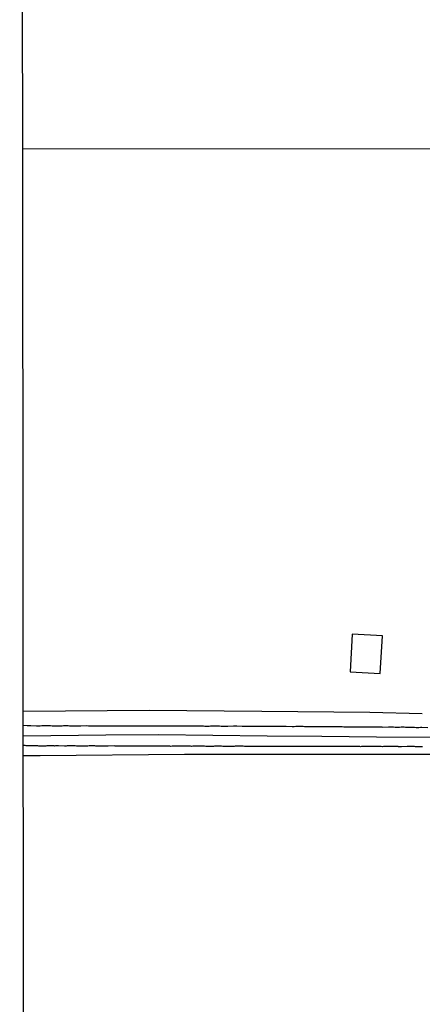
# Model space of a CAD drawing. Units: millimetres. Extents: x 187960 to 190370, y 1657660 to 1660434.
# Drawn here: x 187960 to 188042, y 1659703 to 1659904 of the extents above; entities that cross this region are included whole.
import ezdxf

# ---------------------------------------------------------------- set-up
doc = ezdxf.new("R2010")
doc.units = ezdxf.units.MM
for name, color, linetype in [('V-EDIFICACAO', 81, 'Continuous'), ('V-EIXO_DE_LOGRADOURO', 3, 'Continuous'), ('V-LOTE', 1, 'Continuous'), ('V-QUADRA', 6, 'Continuous'), ('V-TESTADA', 5, 'Continuous'), ('X-LIMITE_1000', 7, 'Continuous'), ('X-LIMITE_5000', 7, 'Continuous')]:
    doc.layers.add(name, color=color, linetype=linetype)

msp = doc.modelspace()

# ---------------------------------------------------------------- linework, layer by layer
at = {"layer": 'V-EDIFICACAO'}
msp.add_lwpolyline([(188027.82, 1659778.35), (188027.41, 1659770.67), (188033.58, 1659770.31), (188034, 1659777.99), (188027.82, 1659778.35)], close=True, dxfattribs=at)
at = {"layer": 'V-EIXO_DE_LOGRADOURO'}
msp.add_lwpolyline([(187960.65, 1659757.54), (187977.48, 1659757.77), (187988.27, 1659757.81), (187999.37, 1659757.7), (188010.47, 1659757.59), (188021.64, 1659757.48), (188032.81, 1659757.37), (188043.98, 1659757.26), (188055.15, 1659757.22), (188066.4, 1659757.18), (188077.65, 1659757.14), (188088.9, 1659757.1), (188100.15, 1659757.06), (188111.4, 1659757.02), (188122.65, 1659756.98), (188133.9, 1659756.94), (188145.15, 1659757.42), (188156.4, 1659757.83), (188167.65, 1659758.24)], dxfattribs=at)
at = {"layer": 'V-LOTE'}
for points in [[(187960.65, 1659762.6), (187986.33, 1659762.78), (188009.36, 1659762.59), (188031.41, 1659762.4), (188042.13, 1659762.15)], [(188168.3, 1659753.82), (188163.16, 1659753.76), (188158.02, 1659753.7), (188153.04, 1659753.79), (188148.06, 1659753.81), (188143.08, 1659753.75), (188135.63, 1659753.73), (188133.16, 1659753.71), (188130.69, 1659753.69), (188128.22, 1659753.76), (188125.75, 1659753.72), (188123.28, 1659753.7), (188120.81, 1659753.68), (188118.34, 1659753.73), (188115.87, 1659753.73), (188086.55, 1659753.72), (188072.35, 1659753.71), (188022.24, 1659753.76), (187993.57, 1659753.76), (187964.12, 1659753.46), (187960.66, 1659753.44)]]:
    msp.add_lwpolyline(points, dxfattribs=at)
at = {"layer": 'V-QUADRA'}
for points in [[(187960.65, 1659759.72), (187961.41, 1659759.69), (187961.73, 1659759.68), (187962.03, 1659759.68), (187962.18, 1659759.66), (187963.37, 1659759.63), (187963.8, 1659759.63), (187964.11, 1659759.63), (187964.41, 1659759.64), (187964.43, 1659759.66), (187965.44, 1659759.68), (187965.92, 1659759.68), (187966.22, 1659759.68), (187966.52, 1659759.63), (187966.82, 1659759.63), (187967.08, 1659759.63), (187967.38, 1659759.63), (187967.69, 1659759.63), (187967.99, 1659759.63), (187968.29, 1659759.63), (187968.59, 1659759.63), (187968.89, 1659759.66), (187969.2, 1659759.68), (187969.5, 1659759.68), (187969.8, 1659759.66), (187970.1, 1659759.63), (187970.36, 1659759.63), (187970.66, 1659759.63), (187970.97, 1659759.63), (187971.27, 1659759.63), (187971.57, 1659759.63), (187971.87, 1659759.63), (187972.17, 1659759.63), (187972.37, 1659759.62), (187973.55, 1659759.66), (187973.99, 1659759.63), (187974.29, 1659759.63), (187974.48, 1659759.62), (187975.54, 1659759.63), (187975.97, 1659759.63), (187976.27, 1659759.63), (187976.57, 1659759.61), (187976.88, 1659759.61), (187977.18, 1659759.61), (187977.48, 1659759.61), (187977.78, 1659759.63), (187978.08, 1659759.63), (187978.39, 1659759.63), (187978.69, 1659759.63), (187978.99, 1659759.63), (187979.29, 1659759.63), (187979.59, 1659759.63), (187979.9, 1659759.63), (187980.24, 1659759.63), (187980.54, 1659759.61), (187980.8, 1659759.61), (187981.1, 1659759.59), (187981.36, 1659759.59), (187981.67, 1659759.61), (187981.97, 1659759.63), (187982.2, 1659759.62), (187983.48, 1659759.63), (187983.95, 1659759.63), (187984.15, 1659759.62), (187985.33, 1659759.59), (187985.76, 1659759.59), (187986.07, 1659759.61), (187986.37, 1659759.63), (187986.67, 1659759.63), (187986.97, 1659759.63), (187987.27, 1659759.61), (187987.58, 1659759.59), (187987.88, 1659759.59), (187988.18, 1659759.59), (187988.48, 1659759.59), (187988.78, 1659759.59), (187989.09, 1659759.59), (187989.39, 1659759.59), (187989.69, 1659759.59), (187989.99, 1659759.59), (187990.29, 1659759.61), (187990.6, 1659759.61), (187990.9, 1659759.59), (187991.2, 1659759.59), (187991.5, 1659759.59), (187991.8, 1659759.59), (187992.08, 1659759.57), (187993.31, 1659759.59), (187993.75, 1659759.59), (187994.03, 1659759.57), (187995.21, 1659759.59), (187995.64, 1659759.59), (187995.95, 1659759.59), (187996.25, 1659759.59), (187996.55, 1659759.59), (187996.85, 1659759.59), (187997.15, 1659759.57), (187997.46, 1659759.57), (187997.76, 1659759.55), (187998.06, 1659759.55), (187998.32, 1659759.55), (187998.32, 1659759.55), (187998.62, 1659759.55), (187998.92, 1659759.57), (187999.23, 1659759.59), (187999.53, 1659759.59), (187999.83, 1659759.59), (188000.13, 1659759.59), (188000.43, 1659759.57), (188000.74, 1659759.57), (188001.04, 1659759.55), (188001.34, 1659759.55), (188001.64, 1659759.55), (188001.94, 1659759.55), (188002.25, 1659759.55), (188002.44, 1659759.53), (188003.58, 1659759.59), (188004.01, 1659759.59), (188004.29, 1659759.57), (188005.35, 1659759.55), (188005.78, 1659759.55), (188006.09, 1659759.55), (188006.39, 1659759.55), (188006.69, 1659759.55), (188006.99, 1659759.55), (188007.29, 1659759.55), (188007.6, 1659759.55), (188007.9, 1659759.55), (188008.2, 1659759.55), (188008.5, 1659759.55), (188008.8, 1659759.55), (188009.11, 1659759.55), (188009.41, 1659759.55), (188009.71, 1659759.55), (188010.01, 1659759.53), (188010.31, 1659759.51), (188010.62, 1659759.51), (188010.96, 1659759.51), (188011.26, 1659759.51), (188011.57, 1659759.51), (188011.87, 1659759.53), (188012.17, 1659759.55), (188012.32, 1659759.53), (188013.55, 1659759.51), (188013.98, 1659759.51), (188014.28, 1659759.53), (188014.35, 1659759.53), (188015.58, 1659759.48), (188016.01, 1659759.46), (188016.31, 1659759.51), (188016.61, 1659759.51), (188016.92, 1659759.51), (188017.22, 1659759.51), (188017.52, 1659759.51), (188017.82, 1659759.51), (188018.12, 1659759.48), (188018.43, 1659759.46), (188018.73, 1659759.46), (188019.03, 1659759.46), (188019.33, 1659759.46), (188019.63, 1659759.46), (188019.94, 1659759.46), (188020.28, 1659759.46), (188020.58, 1659759.49), (188020.88, 1659759.49), (188021.19, 1659759.46), (188021.49, 1659759.46), (188021.79, 1659759.46), (188022.11, 1659759.45), (188023.34, 1659759.44), (188023.78, 1659759.44), (188024.05, 1659759.45), (188025.11, 1659759.46), (188025.54, 1659759.44), (188025.8, 1659759.44), (188026.11, 1659759.42), (188026.41, 1659759.42), (188026.71, 1659759.42), (188027.01, 1659759.42), (188027.31, 1659759.42), (188027.62, 1659759.42), (188027.96, 1659759.42), (188028.26, 1659759.42), (188028.56, 1659759.38), (188028.87, 1659759.4), (188029.17, 1659759.42), (188029.47, 1659759.42), (188029.77, 1659759.42), (188030.07, 1659759.42), (188030.38, 1659759.42), (188030.72, 1659759.42), (188031.02, 1659759.4), (188031.28, 1659759.4), (188031.58, 1659759.4), (188031.91, 1659759.4), (188033.18, 1659759.4), (188033.61, 1659759.4), (188033.91, 1659759.38), (188033.98, 1659759.36), (188035.25, 1659759.38), (188035.68, 1659759.38), (188035.99, 1659759.38), (188035.99, 1659759.38), (188036.29, 1659759.38), (188036.59, 1659759.33), (188036.89, 1659759.33), (188037.19, 1659759.33), (188037.5, 1659759.36), (188037.84, 1659759.38), (188038.14, 1659759.38), (188038.44, 1659759.38), (188038.75, 1659759.36), (188039.05, 1659759.36), (188039.35, 1659759.33), (188039.65, 1659759.33), (188039.95, 1659759.33), (188040.26, 1659759.33), (188040.6, 1659759.33), (188040.9, 1659759.29), (188041.16, 1659759.29), (188041.46, 1659759.29), (188041.77, 1659759.31), (188042.07, 1659759.34), (188042.09, 1659759.36), (188043.28, 1659759.29)], [(188042.2, 1659755.32), (188041.98, 1659755.32), (188041.72, 1659755.32), (188041.51, 1659755.32), (188041.25, 1659755.32), (188041.03, 1659755.32), (188040.77, 1659755.32), (188040.56, 1659755.36), (188040.34, 1659755.36), (188040.08, 1659755.36), (188039.87, 1659755.36), (188039.61, 1659755.36), (188039.39, 1659755.36), (188039.14, 1659755.39), (188039.07, 1659755.39), (188037.93, 1659755.34), (188037.58, 1659755.34), (188037.32, 1659755.34), (188037.26, 1659755.35), (188036.24, 1659755.36), (188035.9, 1659755.36), (188035.64, 1659755.36), (188035.42, 1659755.36), (188035.17, 1659755.36), (188034.95, 1659755.36), (188034.69, 1659755.39), (188034.48, 1659755.39), (188034.26, 1659755.36), (188034, 1659755.34), (188033.79, 1659755.36), (188033.53, 1659755.36), (188033.31, 1659755.36), (188033.05, 1659755.36), (188032.84, 1659755.36), (188032.62, 1659755.36), (188032.36, 1659755.36), (188032.15, 1659755.36), (188031.89, 1659755.36), (188031.67, 1659755.36), (188031.41, 1659755.36), (188031.2, 1659755.36), (188030.98, 1659755.39), (188030.72, 1659755.39), (188030.51, 1659755.39), (188030.25, 1659755.39), (188030.03, 1659755.39), (188029.77, 1659755.36), (188029.56, 1659755.34), (188029.4, 1659755.35), (188027.7, 1659755.39), (188027.36, 1659755.39), (188027.14, 1659755.36), (188027.07, 1659755.35), (188025.89, 1659755.39), (188025.78, 1659755.41), (188025.54, 1659755.39), (188025.29, 1659755.36), (188025.07, 1659755.36), (188024.81, 1659755.36), (188024.6, 1659755.36), (188024.38, 1659755.36), (188024.12, 1659755.36), (188023.9, 1659755.36), (188023.65, 1659755.36), (188023.43, 1659755.36), (188023.17, 1659755.39), (188022.96, 1659755.39), (188022.74, 1659755.39), (188022.48, 1659755.41), (188022.27, 1659755.41), (188022.01, 1659755.41), (188021.79, 1659755.41), (188021.53, 1659755.41), (188021.32, 1659755.39), (188021.1, 1659755.36), (188020.84, 1659755.36), (188020.63, 1659755.36), (188020.37, 1659755.36), (188020.15, 1659755.36), (188019.89, 1659755.36), (188019.68, 1659755.39), (188019.46, 1659755.39), (188019.2, 1659755.39), (188019.09, 1659755.39), (188017.95, 1659755.41), (188017.71, 1659755.39), (188016.23, 1659755.36), (188015.88, 1659755.39), (188015.66, 1659755.39), (188015.66, 1659755.39), (188015.41, 1659755.39), (188015.19, 1659755.39), (188014.93, 1659755.41), (188014.71, 1659755.41), (188014.46, 1659755.41), (188014.24, 1659755.41), (188014.02, 1659755.41), (188013.77, 1659755.41), (188013.55, 1659755.41), (188013.29, 1659755.41), (188013.08, 1659755.41), (188012.86, 1659755.41), (188012.6, 1659755.39), (188012.39, 1659755.39), (188012.13, 1659755.41), (188011.91, 1659755.41), (188011.65, 1659755.41), (188011.44, 1659755.41), (188011.22, 1659755.41), (188010.96, 1659755.41), (188010.75, 1659755.41), (188010.49, 1659755.41), (188010.27, 1659755.41), (188010.01, 1659755.41), (188009.8, 1659755.41), (188009.58, 1659755.41), (188009.32, 1659755.41), (188009.13, 1659755.39), (188007.94, 1659755.39), (188007.6, 1659755.41), (188007.38, 1659755.41), (188007.27, 1659755.39), (188006.17, 1659755.41), (188005.83, 1659755.41), (188005.57, 1659755.43), (188005.35, 1659755.43), (188005.09, 1659755.43), (188004.88, 1659755.43), (188004.66, 1659755.43), (188004.4, 1659755.43), (188004.19, 1659755.45), (188003.93, 1659755.43), (188003.71, 1659755.41), (188003.45, 1659755.41), (188003.24, 1659755.41), (188003.02, 1659755.41), (188002.76, 1659755.41), (188002.55, 1659755.41), (188002.29, 1659755.41), (188002.07, 1659755.41), (188001.81, 1659755.41), (188001.6, 1659755.41), (188001.38, 1659755.41), (188001.12, 1659755.43), (188000.91, 1659755.45), (188000.65, 1659755.45), (188000.43, 1659755.45), (188000.18, 1659755.45), (187999.96, 1659755.45), (187999.74, 1659755.43), (187999.48, 1659755.41), (187999.27, 1659755.41), (187999.2, 1659755.39), (187997.97, 1659755.41), (187997.63, 1659755.43), (187997.37, 1659755.43), (187997.15, 1659755.45), (187997.09, 1659755.43), (187995.86, 1659755.45), (187995.52, 1659755.45), (187995.3, 1659755.43), (187995.04, 1659755.41), (187994.83, 1659755.43), (187994.57, 1659755.43), (187994.35, 1659755.43), (187994.09, 1659755.43), (187993.88, 1659755.43), (187993.66, 1659755.43), (187993.4, 1659755.45), (187993.19, 1659755.45), (187992.93, 1659755.45), (187992.71, 1659755.45), (187992.45, 1659755.45), (187992.24, 1659755.45), (187992.02, 1659755.45), (187991.76, 1659755.45), (187991.55, 1659755.45), (187991.29, 1659755.45), (187991.07, 1659755.43), (187990.81, 1659755.41), (187990.6, 1659755.43), (187990.38, 1659755.43), (187990.12, 1659755.45), (187989.91, 1659755.45), (187989.65, 1659755.45), (187989.43, 1659755.45), (187989.19, 1659755.43), (187987.79, 1659755.45), (187987.45, 1659755.45), (187987.25, 1659755.43), (187987.25, 1659755.43), (187985.85, 1659755.45), (187985.51, 1659755.45), (187985.25, 1659755.45), (187985.03, 1659755.45), (187984.77, 1659755.45), (187984.56, 1659755.45), (187984.34, 1659755.45), (187984.08, 1659755.45), (187983.87, 1659755.45), (187983.61, 1659755.47), (187983.39, 1659755.47), (187983.13, 1659755.47), (187982.92, 1659755.47), (187982.7, 1659755.47), (187982.44, 1659755.45), (187982.23, 1659755.45), (187981.97, 1659755.45), (187981.75, 1659755.45), (187981.49, 1659755.45), (187981.28, 1659755.45), (187981.06, 1659755.45), (187980.8, 1659755.45), (187980.59, 1659755.45), (187980.33, 1659755.45), (187980.11, 1659755.45), (187979.85, 1659755.45), (187979.64, 1659755.47), (187979.42, 1659755.47), (187979.23, 1659755.48), (187978, 1659755.45), (187977.65, 1659755.45), (187977.44, 1659755.45), (187977.22, 1659755.45), (187976.98, 1659755.43), (187976.06, 1659755.47), (187975.71, 1659755.47), (187975.45, 1659755.47), (187975.24, 1659755.49), (187975.02, 1659755.49), (187974.76, 1659755.49), (187974.55, 1659755.49), (187974.29, 1659755.49), (187974.07, 1659755.49), (187973.81, 1659755.47), (187973.6, 1659755.45), (187973.38, 1659755.45), (187973.12, 1659755.45), (187972.91, 1659755.45), (187972.65, 1659755.47), (187972.43, 1659755.47), (187972.17, 1659755.47), (187971.96, 1659755.47), (187971.74, 1659755.47), (187971.48, 1659755.47), (187971.27, 1659755.49), (187971.01, 1659755.49), (187970.79, 1659755.49), (187970.53, 1659755.49), (187970.32, 1659755.49), (187970.1, 1659755.49), (187969.84, 1659755.49), (187969.63, 1659755.49), (187969.37, 1659755.45), (187969.15, 1659755.45), (187969.04, 1659755.43), (187967.82, 1659755.49), (187967.47, 1659755.49), (187967.21, 1659755.49), (187967, 1659755.47), (187966.93, 1659755.48), (187965.79, 1659755.49), (187965.44, 1659755.49), (187965.23, 1659755.47), (187964.97, 1659755.45), (187964.75, 1659755.45), (187964.49, 1659755.45), (187964.28, 1659755.47), (187964.06, 1659755.47), (187963.8, 1659755.47), (187963.59, 1659755.49), (187963.33, 1659755.49), (187963.11, 1659755.49), (187962.85, 1659755.49), (187962.64, 1659755.49), (187962.42, 1659755.49), (187962.16, 1659755.49), (187961.95, 1659755.49), (187961.69, 1659755.52), (187961.47, 1659755.54), (187961.22, 1659755.54), (187961, 1659755.56), (187960.65, 1659755.56)]]:
    msp.add_lwpolyline(points, dxfattribs=at)
at = {"layer": 'V-TESTADA'}
for points in [[(187960.65, 1659762.6), (187986.33, 1659762.78), (188009.36, 1659762.59), (188031.41, 1659762.4), (188042.13, 1659762.15)], [(188168.3, 1659753.82), (188163.16, 1659753.76), (188158.02, 1659753.7), (188153.04, 1659753.79), (188148.06, 1659753.81), (188143.08, 1659753.75), (188135.63, 1659753.73), (188133.16, 1659753.71), (188130.69, 1659753.69), (188128.22, 1659753.76), (188125.75, 1659753.72), (188123.28, 1659753.7), (188120.81, 1659753.68), (188118.34, 1659753.73), (188115.87, 1659753.73), (188086.55, 1659753.72), (188072.35, 1659753.71), (188022.24, 1659753.76), (187993.57, 1659753.76), (187964.12, 1659753.46), (187960.66, 1659753.44)]]:
    msp.add_lwpolyline(points, dxfattribs=at)
at = {"layer": 'X-LIMITE_1000'}
msp.add_line((190368.42, 1659879.93), (187960.52, 1659877.55), dxfattribs=at)
at = {"layer": 'X-LIMITE_5000'}
msp.add_lwpolyline([(187959.91, 1660431.84), (188441.52, 1660432.36), (188923.12, 1660432.86), (189404.72, 1660433.33), (189886.33, 1660433.79), (190367.93, 1660434.22), (190368.42, 1659879.93), (190368.9, 1659325.64), (190369.39, 1658771.35), (190369.88, 1658217.06), (190370.36, 1657662.77), (189888.88, 1657662.34), (189407.4, 1657661.88), (188925.92, 1657661.4), (188444.43, 1657660.91), (187962.95, 1657660.39), (187962.34, 1658214.68), (187961.74, 1658768.97), (187961.13, 1659323.26), (187960.52, 1659877.55), (187959.91, 1660431.84)], dxfattribs=at)

doc.saveas('drawing.dxf')
